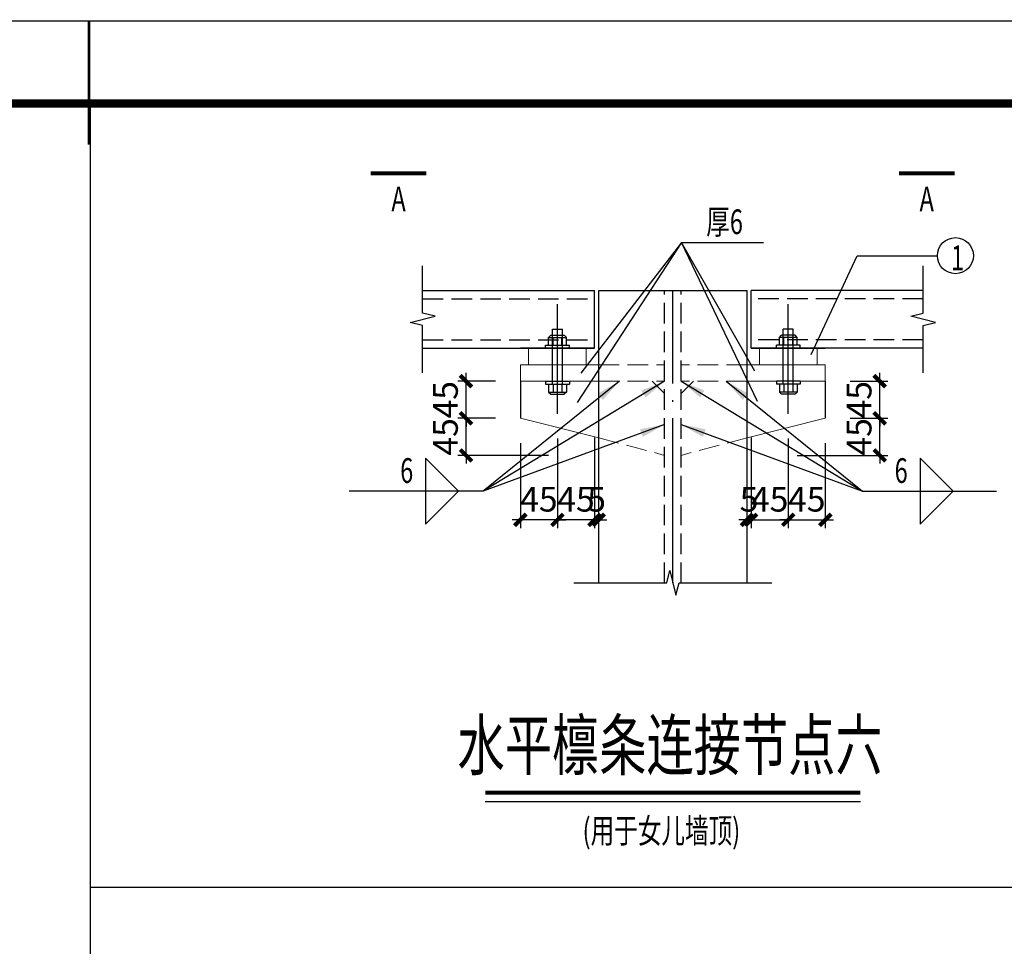
# Model space of a CAD drawing. Extents: x 22574 to 419472, y -371961 to 171613.
# Drawn here: x 359913 to 371860, y -254371 to -243126 of the extents above; entities that cross this region are included whole.
import ezdxf
from ezdxf.enums import TextEntityAlignment as Align

# ---------------------------------------------------------------- set-up
doc = ezdxf.new("R2010")
doc.units = 0
doc.header["$LTSCALE"] = 1000
doc.linetypes.add('DASH', pattern=[0.35, 0.25, -0.1])
doc.linetypes.add('DOTE', pattern=[2.42, 2, -0.2, 0.02, -0.2])
doc.layers.get('0').update_dxf_attribs({"linetype": 'CONTINUOUS'})
doc.layers.get('Defpoints').update_dxf_attribs({"linetype": 'CONTINUOUS'})
for name, color, linetype in [('DOTE', 1, 'CONTINUOUS'), ('GZ', 30, 'CONTINUOUS'), ('HATCH', 254, 'CONTINUOUS'), ('LS', 6, 'CONTINUOUS'), ('PUB_DIM', 3, 'CONTINUOUS'), ('PUB_TEXT', 7, 'CONTINUOUS'), ('QLT', 6, 'CONTINUOUS'), ('S-S', 2, 'CONTINUOUS'), ('TK', 7, 'CONTINUOUS'), ('TK-WHITE', 7, 'CONTINUOUS')]:
    doc.layers.add(name, color=color, linetype=linetype)
doc.layers.add('连接板', color=2, linetype='CONTINUOUS', lineweight=18)
doc.styles.add('TK_宋体', font='txt')
doc.styles.add('TSSD_Dimension', font='tssdeng.shx', dxfattribs={"width": 0.7, "bigfont": 'hztxt.shx'})
doc.styles.add('宋体', font='txt')
doc.dimstyles.get("Standard").update_dxf_attribs({"dimtxt": 0.18, "dimasz": 0.18, "dimexe": 0.18, "dimexo": 0.0625, "dimgap": 0.09, "dimtad": 0, "dimtih": 1, "dimtoh": 1, "dimdec": 4, "dimzin": 0, "dimdsep": 46, "dimtxsty": 'Standard', "dimcen": 0.09, "dimadec": 0, "dimazin": 0, "dimtfac": 1, "dimtdec": 4, "dimtofl": 0, "dimtmove": 0, "dimatfit": 3, "dimfxl": 1, "dimtolj": 1, "dimtzin": 0, "dimarcsym": 0})
doc.dimstyles.new('TSSD_100_10', dxfattribs={"dimscale": 100, "dimtxt": 3.5, "dimasz": 1, "dimexe": 1, "dimexo": 3, "dimgap": 1, "dimtad": 1, "dimdec": 0, "dimlfac": 0.1, "dimzin": 0, "dimdsep": 46, "dimtxsty": 'TSSD_Dimension', "dimblk": 'ARCHTICK', "dimcen": 0, "dimdle": 1, "dimclrt": 7, "dimadec": 0, "dimazin": 0, "dimtfac": 1, "dimtdec": 0, "dimtix": 1, "dimtmove": 2, "dimatfit": 3, "dimfxl": 1, "dimtolj": 1, "dimtzin": 0, "dimarcsym": 0})

# ---------------------------------------------------------------- blocks, each defined once
blk = doc.blocks.new('_ArchTick')
at = {"color": 0, "linetype": 'ByBlock', "const_width": 0.5}
blk.add_lwpolyline([(-0.71, -0.71), (0.71, 0.71)], dxfattribs=at)
blk = doc.blocks.new('*D197')
at = {"layer": 'Defpoints', "color": 0, "transparency": 16777216}
for p in [(1954, 5658), (2613, 5658), (4363, 5208)]:
    blk.add_point(p, dxfattribs=at)
at = {"layer": 'PUB_DIM', "color": 0, "lineweight": -2, "transparency": 16777216}
for p, q in [((1954, 5658), (1954, 5758)), ((2313, 5658), (1854, 5658)), ((1954, 5208), (1954, 5658)), ((2954, 5208), (1854, 5208)), ((1954, 5208), (1954, 5108))]:
    blk.add_line(p, q, dxfattribs=at)
at = {"layer": 'PUB_DIM', "color": 0, "lineweight": -2, "transparency": 16777216, "xscale": 100, "yscale": 100, "zscale": 100}
for p, rotation in [((1954, 5658), 270), ((1954, 5208), 90)]:
    blk.add_blockref('_ArchTick', p, dxfattribs=dict(at, rotation=rotation))
at = {"layer": 'PUB_DIM', "color": 7, "transparency": 16777216, "insert": (1704, 5433), "char_height": 300, "attachment_point": 5, "rotation": 90, "style": 'TSSD_Dimension'}
blk.add_mtext('\\A1;45', dxfattribs=at)
blk = doc.blocks.new('*D198')
at = {"layer": 'Defpoints', "color": 0, "transparency": 16777216}
for p in [(1954, 6108), (2613, 6108), (2613, 5658)]:
    blk.add_point(p, dxfattribs=at)
at = {"layer": 'PUB_DIM', "color": 0, "lineweight": -2, "transparency": 16777216}
for p, q in [((2313, 6108), (1854, 6108)), ((1954, 6108), (1954, 6208)), ((1954, 5658), (1954, 6108)), ((2313, 5658), (1854, 5658)), ((1954, 5658), (1954, 5558))]:
    blk.add_line(p, q, dxfattribs=at)
at = {"layer": 'PUB_DIM', "color": 0, "lineweight": -2, "transparency": 16777216, "xscale": 100, "yscale": 100, "zscale": 100}
for p, rotation in [((1954, 6108), 270), ((1954, 5658), 90)]:
    blk.add_blockref('_ArchTick', p, dxfattribs=dict(at, rotation=rotation))
at = {"layer": 'PUB_DIM', "color": 7, "transparency": 16777216, "insert": (1704, 5883), "char_height": 300, "attachment_point": 5, "rotation": 90, "style": 'TSSD_Dimension'}
blk.add_mtext('\\A1;45', dxfattribs=at)
blk = doc.blocks.new('*D206')
at = {"layer": 'Defpoints', "color": 0, "transparency": 16777216}
for p in [(6313, 5658), (6973, 5658), (4563, 5208)]:
    blk.add_point(p, dxfattribs=at)
at = {"layer": 'PUB_DIM', "color": 0, "lineweight": -2, "transparency": 16777216}
for p, q in [((6973, 5658), (6973, 5758)), ((6613, 5658), (7073, 5658)), ((6973, 5208), (6973, 5658)), ((5973, 5208), (7073, 5208)), ((6973, 5208), (6973, 5108))]:
    blk.add_line(p, q, dxfattribs=at)
at = {"layer": 'PUB_DIM', "color": 0, "lineweight": -2, "transparency": 16777216, "xscale": 100, "yscale": 100, "zscale": 100}
for p, rotation in [((6973, 5658), 270), ((6973, 5208), 90)]:
    blk.add_blockref('_ArchTick', p, dxfattribs=dict(at, rotation=rotation))
at = {"layer": 'PUB_DIM', "color": 7, "transparency": 16777216, "insert": (6723, 5433), "char_height": 300, "attachment_point": 5, "rotation": 90, "style": 'TSSD_Dimension'}
blk.add_mtext('\\A1;45', dxfattribs=at)
blk = doc.blocks.new('*D207')
at = {"layer": 'Defpoints', "color": 0, "transparency": 16777216}
for p in [(6313, 6108), (6973, 6108), (6313, 5658)]:
    blk.add_point(p, dxfattribs=at)
at = {"layer": 'PUB_DIM', "color": 0, "lineweight": -2, "transparency": 16777216}
for p, q in [((6613, 6108), (7073, 6108)), ((6973, 6108), (6973, 6208)), ((6973, 5658), (6973, 6108)), ((6613, 5658), (7073, 5658)), ((6973, 5658), (6973, 5558))]:
    blk.add_line(p, q, dxfattribs=at)
at = {"layer": 'PUB_DIM', "color": 0, "lineweight": -2, "transparency": 16777216, "xscale": 100, "yscale": 100, "zscale": 100}
for p, rotation in [((6973, 6108), 270), ((6973, 5658), 90)]:
    blk.add_blockref('_ArchTick', p, dxfattribs=dict(at, rotation=rotation))
at = {"layer": 'PUB_DIM', "color": 7, "transparency": 16777216, "insert": (6723, 5883), "char_height": 300, "attachment_point": 5, "rotation": 90, "style": 'TSSD_Dimension'}
blk.add_mtext('\\A1;45', dxfattribs=at)
blk = doc.blocks.new('*D211')
at = {"layer": 'Defpoints', "color": 0, "transparency": 16777216}
for p in [(3513, 6508), (3563, 5658), (3563, 4426)]:
    blk.add_point(p, dxfattribs=at)
at = {"layer": 'PUB_DIM', "color": 0, "lineweight": -2, "transparency": 16777216}
for p, q in [((3513, 5426), (3513, 4326)), ((3563, 5358), (3563, 4326)), ((3513, 4426), (3413, 4426)), ((3513, 4426), (3563, 4426)), ((3563, 4426), (3663, 4426))]:
    blk.add_line(p, q, dxfattribs=at)
at = {"layer": 'PUB_DIM', "color": 0, "lineweight": -2, "transparency": 16777216, "xscale": 100, "yscale": 100, "zscale": 100}
blk.add_blockref('_ArchTick', (3513, 4426), dxfattribs=at)
at = {"layer": 'PUB_DIM', "color": 0, "lineweight": -2, "transparency": 16777216, "xscale": 100, "yscale": 100, "zscale": 100, "rotation": 180}
blk.add_blockref('_ArchTick', (3563, 4426), dxfattribs=at)
at = {"layer": 'PUB_DIM', "color": 7, "transparency": 16777216, "insert": (3538, 4676), "char_height": 300, "attachment_point": 5, "style": 'TSSD_Dimension'}
blk.add_mtext('\\A1;5', dxfattribs=at)
blk = doc.blocks.new('*D212')
at = {"layer": 'Defpoints', "color": 0, "transparency": 16777216}
for p in [(5413, 6508), (5363, 5658), (5363, 4426)]:
    blk.add_point(p, dxfattribs=at)
at = {"layer": 'PUB_DIM', "color": 0, "lineweight": -2, "transparency": 16777216}
for p, q in [((5413, 5426), (5413, 4326)), ((5363, 5358), (5363, 4326)), ((5363, 4426), (5263, 4426)), ((5413, 4426), (5363, 4426)), ((5413, 4426), (5513, 4426))]:
    blk.add_line(p, q, dxfattribs=at)
at = {"layer": 'PUB_DIM', "color": 0, "lineweight": -2, "transparency": 16777216, "xscale": 100, "yscale": 100, "zscale": 100}
blk.add_blockref('_ArchTick', (5363, 4426), dxfattribs=at)
at = {"layer": 'PUB_DIM', "color": 0, "lineweight": -2, "transparency": 16777216, "xscale": 100, "yscale": 100, "zscale": 100, "rotation": 180}
blk.add_blockref('_ArchTick', (5413, 4426), dxfattribs=at)
at = {"layer": 'PUB_DIM', "color": 7, "transparency": 16777216, "insert": (5388, 4676), "char_height": 300, "attachment_point": 5, "style": 'TSSD_Dimension'}
blk.add_mtext('\\A1;5', dxfattribs=at)
blk = doc.blocks.new('*D160')
at = {"layer": 'Defpoints', "color": 0, "transparency": 16777216}
for p in [(184213, -90275), (183763, -91071), (183763, -92357)]:
    blk.add_point(p, dxfattribs=at)
at = {"layer": 'PUB_DIM', "color": 0, "lineweight": -2, "transparency": 16777216}
for p, q in [((183763, -91371), (183763, -92457)), ((184213, -91357), (184213, -92457)), ((183763, -92357), (183663, -92357)), ((184213, -92357), (183763, -92357)), ((184213, -92357), (184313, -92357))]:
    blk.add_line(p, q, dxfattribs=at)
at = {"layer": 'PUB_DIM', "color": 0, "lineweight": -2, "transparency": 16777216, "xscale": 100, "yscale": 100, "zscale": 100}
blk.add_blockref('_ArchTick', (183763, -92357), dxfattribs=at)
at = {"layer": 'PUB_DIM', "color": 0, "lineweight": -2, "transparency": 16777216, "xscale": 100, "yscale": 100, "zscale": 100, "rotation": 180}
blk.add_blockref('_ArchTick', (184213, -92357), dxfattribs=at)
at = {"layer": 'PUB_DIM', "color": 7, "transparency": 16777216, "insert": (183988, -92107), "char_height": 300, "attachment_point": 5, "style": 'TSSD_Dimension'}
blk.add_mtext('\\A1;45', dxfattribs=at)
blk = doc.blocks.new('*D161')
at = {"layer": 'Defpoints', "color": 0, "transparency": 16777216}
for p in [(183313, -91125), (183763, -91071), (183313, -92357)]:
    blk.add_point(p, dxfattribs=at)
at = {"layer": 'PUB_DIM', "color": 0, "lineweight": -2, "transparency": 16777216}
for p, q in [((183763, -91371), (183763, -92457)), ((183313, -91425), (183313, -92457)), ((183313, -92357), (183213, -92357)), ((183763, -92357), (183313, -92357)), ((183763, -92357), (183863, -92357))]:
    blk.add_line(p, q, dxfattribs=at)
at = {"layer": 'PUB_DIM', "color": 0, "lineweight": -2, "transparency": 16777216, "xscale": 100, "yscale": 100, "zscale": 100}
blk.add_blockref('_ArchTick', (183313, -92357), dxfattribs=at)
at = {"layer": 'PUB_DIM', "color": 0, "lineweight": -2, "transparency": 16777216, "xscale": 100, "yscale": 100, "zscale": 100, "rotation": 180}
blk.add_blockref('_ArchTick', (183763, -92357), dxfattribs=at)
at = {"layer": 'PUB_DIM', "color": 7, "transparency": 16777216, "insert": (183538, -92107), "char_height": 300, "attachment_point": 5, "style": 'TSSD_Dimension'}
blk.add_mtext('\\A1;45', dxfattribs=at)
blk = doc.blocks.new('*D218')
at = {"layer": 'Defpoints', "color": 0, "transparency": 16777216}
for p in [(5413, 6508), (5863, 5712), (5863, 4426)]:
    blk.add_point(p, dxfattribs=at)
at = {"layer": 'PUB_DIM', "color": 0, "lineweight": -2, "transparency": 16777216}
for p, q in [((5413, 5426), (5413, 4326)), ((5863, 5412), (5863, 4326)), ((5413, 4426), (5313, 4426)), ((5413, 4426), (5863, 4426)), ((5863, 4426), (5963, 4426))]:
    blk.add_line(p, q, dxfattribs=at)
at = {"layer": 'PUB_DIM', "color": 0, "lineweight": -2, "transparency": 16777216, "xscale": 100, "yscale": 100, "zscale": 100}
blk.add_blockref('_ArchTick', (5413, 4426), dxfattribs=at)
at = {"layer": 'PUB_DIM', "color": 0, "lineweight": -2, "transparency": 16777216, "xscale": 100, "yscale": 100, "zscale": 100, "rotation": 180}
blk.add_blockref('_ArchTick', (5863, 4426), dxfattribs=at)
at = {"layer": 'PUB_DIM', "color": 7, "transparency": 16777216, "insert": (5638, 4676), "char_height": 300, "attachment_point": 5, "style": 'TSSD_Dimension'}
blk.add_mtext('\\A1;45', dxfattribs=at)
blk = doc.blocks.new('*D219')
at = {"layer": 'Defpoints', "color": 0, "transparency": 16777216}
for p in [(5863, 5712), (6313, 5658), (6313, 4426)]:
    blk.add_point(p, dxfattribs=at)
at = {"layer": 'PUB_DIM', "color": 0, "lineweight": -2, "transparency": 16777216}
for p, q in [((5863, 5412), (5863, 4326)), ((6313, 5358), (6313, 4326)), ((5863, 4426), (5763, 4426)), ((5863, 4426), (6313, 4426)), ((6313, 4426), (6413, 4426))]:
    blk.add_line(p, q, dxfattribs=at)
at = {"layer": 'PUB_DIM', "color": 0, "lineweight": -2, "transparency": 16777216, "xscale": 100, "yscale": 100, "zscale": 100}
blk.add_blockref('_ArchTick', (5863, 4426), dxfattribs=at)
at = {"layer": 'PUB_DIM', "color": 0, "lineweight": -2, "transparency": 16777216, "xscale": 100, "yscale": 100, "zscale": 100, "rotation": 180}
blk.add_blockref('_ArchTick', (6313, 4426), dxfattribs=at)
at = {"layer": 'PUB_DIM', "color": 7, "transparency": 16777216, "insert": (6088, 4676), "char_height": 300, "attachment_point": 5, "style": 'TSSD_Dimension'}
blk.add_mtext('\\A1;45', dxfattribs=at)
blk = doc.blocks.new('RAR')
at = {"layer": 'TK-WHITE', "const_width": 0.35}
blk.add_lwpolyline([(602, 841), (602, 826)], dxfattribs=at)
at = {"layer": 'TK-WHITE'}
blk.add_lwpolyline([(1189, 841), (0, 841), (0, 0), (1189, 0)], close=True, dxfattribs=at)
at = {"layer": 'TK-WHITE', "const_width": 1}
blk.add_lwpolyline([(25, 831), (1179, 831), (1179, 10), (25, 10)], close=True, dxfattribs=at)
at = {"layer": 'TK', "style": 'TK_宋体', "flags": 3}
for tag, p in [('LZHQ_N会签5_T5_H2', (7.5, 821)), ('LZHQ_N会签6_T5_H2', (12.5, 821)), ('LZHQ_N会签8_T5_H2', (22.5, 821)), ('LZHQ_N会签7_T5_H2', (17.06, 819.24)), ('LZHQ_N会签5_T6_H5', (7.5, 801)), ('LZHQ_N会签6_T6_H5', (12.5, 801)), ('LZHQ_N会签7_T6_H5', (17.5, 801)), ('LZHQ_N会签8_T6_H5', (22.5, 801)), ('LZHQ_N会签5_T5_H2', (7.5, 781)), ('LZHQ_N会签6_T5_H2', (12.5, 781)), ('LZHQ_N会签7_T5_H2', (17.5, 781)), ('LZHQ_N会签8_T5_H2', (22.5, 781)), ('LZHQ_N会签1_T5_H2', (7.5, 761)), ('LZHQ_N会签2_T5_H2', (12.5, 761)), ('LZHQ_N会签3_T5_H2', (17.5, 761)), ('LZHQ_N会签4_T5_H2', (22.5, 761)), ('LZHQ_N会签1_T6_H5', (7.5, 741)), ('LZHQ_N会签2_T6_H5', (12.5, 741)), ('LZHQ_N会签3_T6_H5', (17.5, 741)), ('LZHQ_N会签4_T6_H5', (22.5, 741)), ('LZHQ_N会签1_T5_H2', (7.5, 721)), ('LZHQ_N会签2_T5_H2', (12.5, 721)), ('LZHQ_N会签3_T5_H2', (17.5, 721)), ('LZHQ_N会签4_T5_H2', (22.5, 721))]:
    blk.add_attdef(tag, text='', height=1.8, rotation=90, dxfattribs=at).set_placement(p, align=Align.MIDDLE_CENTER)
at = {"layer": 'TK', "style": '宋体', "flags": 3}
blk.add_attdef('LZBARCODE_T1', text='', height=3, rotation=90, dxfattribs=at).set_placement((1179, 10, 0), align=Align.TOP_LEFT)
at = {"layer": 'TK', "style": '宋体', "width": 0.75}
blk.add_attdef('LZTQINS', text='', height=4, dxfattribs=at).set_placement((1179, 10), align=Align.MIDDLE)
at = {"layer": 'TK', "style": '宋体', "flags": 3}
blk.add_attdef('LZFRAME', text='', height=3, dxfattribs=at).set_placement((1171.96, 6.5, 0), align=Align.MIDDLE)
blk = doc.blocks.new('水平檩条连接节点六')
at = {"layer": 'DOTE', "linetype": 'DOTE'}
blk.add_line((4463.4, 3659.9), (4463.4, 7208.5), dxfattribs=at)
at = {"layer": 'GZ'}
for p, q in [((3563.4, 3659.9), (3563.4, 7208.5)), ((3563.4, 7208.5), (5363.4, 7208.5)), ((5363.4, 3659.9), (5363.4, 7208.5))]:
    blk.add_line(p, q, dxfattribs=at)
at = {"layer": 'GZ', "linetype": 'DASH'}
for p, q in [((4363.4, 3659.9), (4363.4, 7208.5)), ((4563.4, 3659.9), (4563.4, 7208.5))]:
    blk.add_line(p, q, dxfattribs=at)
at = {"layer": 'LS'}
for p, q in [((3063.4, 5712.5), (3063.4, 7044.5)), ((5863.4, 5712.5), (5863.4, 7044.5)), ((3003.4, 6665.9), (3003.4, 6737.9)), ((3003.4, 6737.9), (3123.4, 6737.9)), ((3123.4, 6665.9), (3123.4, 6737.9)), ((5803.4, 6665.9), (5803.4, 6737.9)), ((5923.4, 6737.9), (5803.4, 6737.9)), ((5923.4, 6665.9), (5923.4, 6737.9)), ((2955.4, 6640.5), (2980.9, 6665.9)), ((2955.4, 6544.5), (2955.4, 6640.5)), ((2955.4, 6640.5), (3171.4, 6640.5)), ((2980.9, 6665.9), (3146, 6665.9)), ((3003.4, 6072.5), (3003.4, 6665.9)), ((3009.4, 6544.5), (3009.4, 6640.5)), ((3117.4, 6544.5), (3117.4, 6640.5)), ((3123.4, 6072.5), (3123.4, 6665.9)), ((3171.4, 6640.5), (3146, 6665.9)), ((3171.4, 6544.5), (3171.4, 6640.5)), ((5755.4, 6640.5), (5780.9, 6665.9)), ((5755.4, 6544.5), (5755.4, 6640.5)), ((5971.4, 6640.5), (5755.4, 6640.5)), ((5946, 6665.9), (5780.9, 6665.9)), ((5803.4, 6072.5), (5803.4, 6665.9)), ((5809.4, 6544.5), (5809.4, 6640.5)), ((5917.4, 6544.5), (5917.4, 6640.5)), ((5923.4, 6072.5), (5923.4, 6665.9)), ((5971.4, 6640.5), (5946, 6665.9)), ((5971.4, 6544.5), (5971.4, 6640.5)), ((2919.4, 6544.5), (3207.4, 6544.5)), ((2919.4, 6508.5), (2919.4, 6544.5)), ((2919.4, 6508.5), (3207.4, 6508.5)), ((2955.4, 6544.5), (3171.4, 6544.5)), ((3207.4, 6508.5), (3207.4, 6544.5)), ((6007.4, 6544.5), (5719.4, 6544.5)), ((5719.4, 6508.5), (5719.4, 6544.5)), ((6007.4, 6508.5), (5719.4, 6508.5)), ((5971.4, 6544.5), (5755.4, 6544.5)), ((6007.4, 6508.5), (6007.4, 6544.5)), ((2919.4, 6108.5), (3207.4, 6108.5)), ((2919.4, 6108.5), (2919.4, 6072.5)), ((3207.4, 6108.5), (3207.4, 6072.5)), ((6007.4, 6108.5), (5719.4, 6108.5)), ((5719.4, 6108.5), (5719.4, 6072.5)), ((6007.4, 6108.5), (6007.4, 6072.5)), ((2919.4, 6072.5), (3207.4, 6072.5)), ((2955.4, 6072.5), (2955.4, 5976.5)), ((2955.4, 5976.5), (3171.4, 5976.5)), ((2955.4, 5976.5), (2980.9, 5951)), ((3009.4, 6072.5), (3009.4, 5976.5)), ((3117.4, 6072.5), (3117.4, 5976.5)), ((3171.4, 5976.5), (3146, 5951)), ((3171.4, 6072.5), (3171.4, 5976.5)), ((6007.4, 6072.5), (5719.4, 6072.5)), ((5755.4, 6072.5), (5755.4, 5976.5)), ((5971.4, 5976.5), (5755.4, 5976.5)), ((5755.4, 5976.5), (5780.9, 5951)), ((5809.4, 6072.5), (5809.4, 5976.5)), ((5917.4, 6072.5), (5917.4, 5976.5)), ((5971.4, 5976.5), (5946, 5951)), ((5971.4, 6072.5), (5971.4, 5976.5)), ((2980.9, 5951), (3146, 5951)), ((5946, 5951), (5780.9, 5951))]:
    blk.add_line(p, q, dxfattribs=at)
at = {"layer": 'PUB_DIM'}
for p, q in [((4567.3, 7793.1), (3300.6, 5851.2)), ((4567.3, 7793.1), (3345.8, 6205.6)), ((5491.3, 5860), (4567.3, 7793.1)), ((6141.6, 6433.3), (6700.1, 7628.7)), ((6700.1, 7628.7), (7672.7, 7628.7)), ((6739.7, 1002.3), (2187.2, 1002.3))]:
    blk.add_line(p, q, dxfattribs=at)
at = {"layer": 'PUB_DIM', "const_width": 45}
for points in [[(798, 8631), (1473, 8631)], [(7206.2, 8631), (7881.2, 8631)], [(6739.7, 1114.8), (2187.2, 1114.8)]]:
    blk.add_lwpolyline(points, dxfattribs=at)
at = {"layer": 'PUB_DIM'}
for points in [[(5457.3, 6231.8), (4567.3, 7793.1), (4567.3, 7793.1), (5564.6, 7793.1)], [(1427.5, 6208.5), (1427.5, 6783.5), (1277.5, 6820.9), (1577.5, 6896.1), (1427.5, 6933.5), (1427.5, 7508.5)], [(7499.4, 6208.5), (7499.4, 6783.5), (7649.4, 6820.9), (7349.3, 6896.1), (7499.4, 6933.5), (7499.4, 7508.5)], [(3263.4, 3659.9), (4388.4, 3659.9), (4425.8, 3810), (4501, 3509.9), (4538.4, 3659.9), (5663.4, 3659.9)]]:
    blk.add_lwpolyline(points, dxfattribs=at)
for points in [[(1863.7, 4773.9), (1463.7, 5173.9), (1463.7, 4373.9)], [(7863.2, 4773.9), (7463.2, 5173.9), (7463.2, 4373.9)]]:
    blk.add_lwpolyline(points, close=True, dxfattribs=at)
blk.add_circle((7891.3, 7631.6), 218.6, dxfattribs=at)
at = {"layer": 'QLT'}
for p, q in [((1427.5, 7208.5), (3513.4, 7208.5)), ((3513.4, 6508.5), (3513.4, 7208.5)), ((7499.4, 7208.5), (5413.4, 7208.5)), ((5413.4, 6508.5), (5413.4, 7208.5)), ((1427.5, 6508.5), (3513.4, 6508.5)), ((7499.4, 6508.5), (5413.4, 6508.5))]:
    blk.add_line(p, q, dxfattribs=at)
at = {"layer": 'QLT', "linetype": 'DASH'}
for p, q in [((1427.5, 7108.5), (3513.4, 7108.5)), ((7499.4, 7108.5), (5413.4, 7108.5)), ((1427.5, 6608.5), (3513.4, 6608.5)), ((7499.4, 6608.5), (5413.4, 6608.5))]:
    blk.add_line(p, q, dxfattribs=at)
at = {"layer": 'S-S'}
for p, q in [((3513.4, 6508.5), (2613.4, 6508.5)), ((5413.4, 6508.5), (6313.4, 6508.5)), ((2613.4, 6108.5), (2613.4, 5658.5)), ((6313.4, 6108.5), (6313.4, 5658.5))]:
    blk.add_line(p, q, dxfattribs=at)
at = {"layer": '连接板'}
for p, q in [((2713.4, 6308.5), (2713.4, 6508.5)), ((3413.4, 6308.5), (3413.4, 6508.5)), ((5513.4, 6308.5), (5513.4, 6508.5)), ((6213.4, 6308.5), (6213.4, 6508.5)), ((3563.4, 6308.5), (2613.4, 6308.5)), ((2613.4, 6108.5), (2613.4, 6308.5)), ((5363.4, 6308.5), (6313.4, 6308.5)), ((6313.4, 6108.5), (6313.4, 6308.5)), ((3563.4, 6108.5), (2613.4, 6108.5)), ((2613.4, 6108.5), (2613.4, 5658.5)), ((5363.4, 6108.5), (6313.4, 6108.5)), ((6313.4, 6108.5), (6313.4, 5658.5)), ((2613.4, 5658.5), (3563.4, 5420.2)), ((6313.4, 5658.5), (5363.4, 5420.2))]:
    blk.add_line(p, q, dxfattribs=at)
at = {"layer": '连接板', "linetype": 'DASH'}
for p, q in [((3563.4, 6308.5), (4363.4, 6308.5)), ((5363.4, 6308.5), (4563.4, 6308.5)), ((3563.4, 6108.5), (4363.4, 6108.5)), ((4363.4, 5958.5), (4213.4, 6108.5)), ((5363.4, 6108.5), (4563.4, 6108.5)), ((4563.4, 5958.5), (4713.4, 6108.5)), ((3563.4, 5420.2), (4363.4, 5208.5)), ((5363.4, 5420.2), (4563.4, 5208.5))]:
    blk.add_line(p, q, dxfattribs=at)
at = {"layer": 'PUB_TEXT', "style": 'TSSD_Dimension', "width": 0.7}
for s, height, p in [('A', 300, (1135.5, 8281)), ('A', 300, (7543.7, 8281)), ('水平檩条连接节点六', 600, (4430.1, 1614.8)), ('(用于女儿墙顶)', 300, (4324.5, 614.8))]:
    blk.add_text(s, height=height, dxfattribs=at).set_placement(p, align=Align.MIDDLE)
for s, p in [('厚6', (5090.8, 7893.1)), ('1', (7918.2, 7455.6))]:
    blk.add_text(s, height=300, dxfattribs=at).set_placement(p, align=Align.CENTER)
for p in [(1313.7, 4873.9), (7313.2, 4873.9)]:
    blk.add_text('6', height=300, dxfattribs=at).set_placement(p, align=Align.RIGHT)
at = {"layer": 'PUB_DIM'}
for base, p1, p2, picture, middle in [((3063.4, 4426.2), (3513.4, 6508.5), (3063.4, 5712.5), '*D160', (3288.4, 4676.2)), ((2613.4, 4426.2), (3063.4, 5712.5), (2613.4, 5658.5), '*D161', (2838.4, 4676.2))]:
    dim = blk.add_linear_dim(base=base, p1=p1, p2=p2, dimstyle='TSSD_100_10', dxfattribs=at)
    dim.commit()
    dim.dimension.update_dxf_attribs({"geometry": picture, "text_midpoint": middle, "insert": (-180700, 96783.1)})
dim = blk.add_linear_dim(base=(3563.4, 4426.2), p1=(3513.4, 6508.5), p2=(3563.4, 5658.5), dimstyle='TSSD_100_10', dxfattribs=at)
dim.commit()
dim.dimension.update_dxf_attribs({"geometry": '*D211', "text_midpoint": (3538.4, 4676.2)})
for base, p1, p2, angle, picture, middle in [((5363.4, 4426.2), (5413.4, 6508.5), (5363.4, 5658.5), 180, '*D212', (5388.4, 4676.2)), ((5863.4, 4426.2), (5413.4, 6508.5), (5863.4, 5712.5), 180, '*D218', (5638.4, 4676.2)), ((1954.1, 6108.5), (2613.4, 5658.5), (2613.4, 6108.5), 90, '*D198', (1704.1, 5883.5)), ((6972.7, 6108.5), (6313.4, 5658.5), (6313.4, 6108.5), 90, '*D207', (6722.7, 5883.5)), ((1954.1, 5658.5), (4363.4, 5208.5), (2613.4, 5658.5), 90, '*D197', (1704.1, 5433.5)), ((6972.7, 5658.5), (4563.4, 5208.5), (6313.4, 5658.5), 90, '*D206', (6722.7, 5433.5)), ((6313.4, 4426.2), (5863.4, 5712.5), (6313.4, 5658.5), 180, '*D219', (6088.4, 4676.2))]:
    dim = blk.add_linear_dim(base=base, p1=p1, p2=p2, angle=angle, dimstyle='TSSD_100_10', dxfattribs=at)
    dim.commit()
    dim.dimension.update_dxf_attribs({"geometry": picture, "text_midpoint": middle})
for points in [[(3816.7, 6108.5), (2163.7, 4773.9), (535.1, 4773.9)], [(4363.4, 6108.5), (2163.7, 4773.9)], [(4563.4, 6108.5), (6763.2, 4773.9)], [(5110.1, 6108.5), (6763.2, 4773.9), (8391.8, 4773.9)], [(4363.4, 5582.1), (2163.7, 4773.9)], [(4563.4, 5582.1), (6763.2, 4773.9)]]:
    blk.add_leader(points, dimstyle='Standard', override={"dimscale": 200, "dimasz": 1.5, "dimclrt": 7, "dimadec": 2, "dimazin": 2, "dimtdec": 0}, dxfattribs=at)

msp = doc.modelspace()

# ---------------------------------------------------------------- linework, layer by layer
at = {"layer": 'PUB_DIM', "color": 251}
for p, q in [((360771.461, -321443.85), (360771.461, -244159.946)), ((360771.461, -253653.682), (418454.715, -253653.682))]:
    msp.add_line(p, q, dxfattribs=at)

# ---------------------------------------------------------------- block references
at = {"xscale": 100, "yscale": 100, "zscale": 100}
msp.add_blockref('RAR', (300554.685, -327243.822), dxfattribs=at)
at = {"layer": 'HATCH'}
msp.add_blockref('水平檩条连接节点六', (363374.741, -253621.752), dxfattribs=at)

doc.saveas('drawing.dxf')
